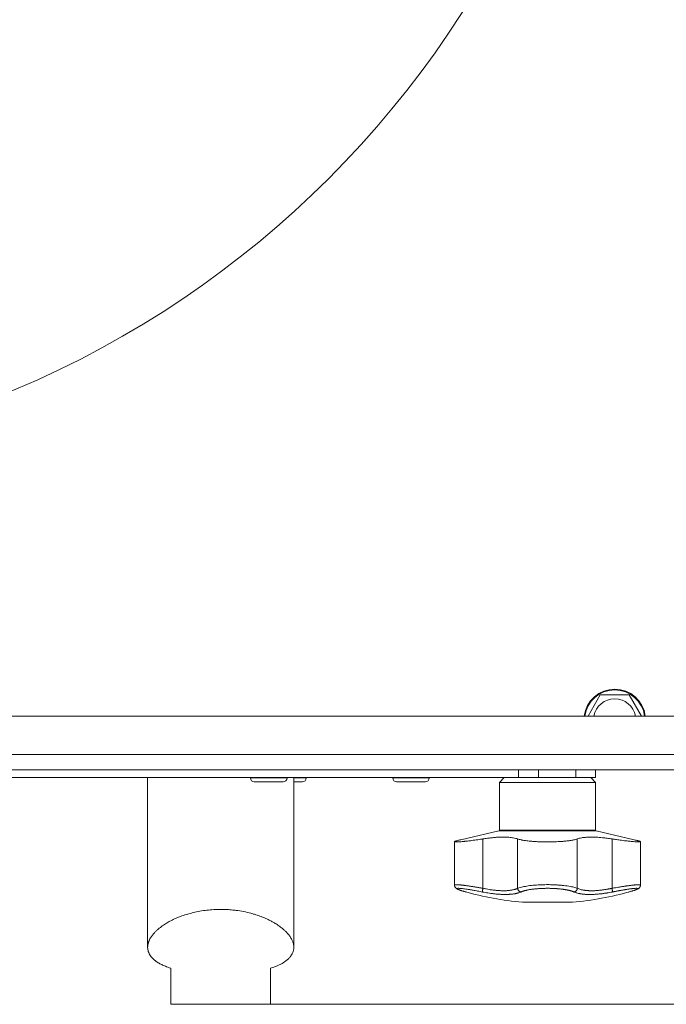
# Model space of a CAD drawing. Units: millimetres. Extents: x 0 to 21052, y -4 to 7425.
# Drawn here: x 12465 to 12633, y 1462 to 1719 of the extents above; entities that cross this region are included whole.
import ezdxf

# ---------------------------------------------------------------- set-up
doc = ezdxf.new("R2010")
doc.units = ezdxf.units.MM
doc.linetypes.add('K5LT_THIN', pattern=[0])
for name, color, linetype, true_color in [('DIM', 6, 'Continuous', 0xff00ff), ('R', 1, 'Continuous', 0xff0000), ('WELDING', 7, 'Continuous', 0xffffff)]:
    doc.layers.add(name, color=color, linetype=linetype, true_color=true_color)

msp = doc.modelspace()

# ---------------------------------------------------------------- linework, layer by layer
at = {"layer": 'DIM', "color": 7, "linetype": 'K5LT_THIN', "lineweight": 18}
msp.add_line((12517.42, 1462.43), (13247.72, 1462.43), dxfattribs=at)
at = {"layer": 'R', "color": 7, "linetype": 'K5LT_THIN', "lineweight": 18}
for p, q in [((12613, 1537.43), (12616.17, 1542.93)), ((12616.17, 1542.93), (12623.68, 1542.93)), ((12623.68, 1542.93), (12626.85, 1537.43)), ((12013.95, 1537.43), (12670.89, 1537.43)), ((12003.95, 1527.43), (12680.89, 1527.43)), ((12682.92, 1523.43), (12001.92, 1523.43)), ((12033.92, 1523.43), (12650.92, 1523.43)), ((12594.92, 1523.43), (12594.92, 1521.43)), ((12600.05, 1523.43), (12600.05, 1521.43)), ((12609.8, 1523.43), (12609.8, 1521.43)), ((12614.92, 1523.43), (12614.92, 1521.43)), ((12594.92, 1521.43), (12461.73, 1521.43)), ((12498.42, 1521.43), (12498.42, 1477.25)), ((12498.42, 1521.43), (12498.42, 1477.25)), ((12525.17, 1521.33), (12525.17, 1521.43)), ((12525.17, 1521.33), (12534.67, 1521.33)), ((12526.17, 1520.33), (12533.67, 1520.33)), ((12534.67, 1521.33), (12534.67, 1521.43)), ((12536.42, 1521.43), (12536.42, 1477.25)), ((12536.42, 1521.43), (12536.42, 1477.25)), ((12536.42, 1521.33), (12539.67, 1521.33)), ((12536.42, 1520.33), (12538.67, 1520.33)), ((12539.67, 1521.33), (12539.67, 1521.43)), ((12562.17, 1521.33), (12562.17, 1521.43)), ((12562.17, 1521.33), (12571.67, 1521.33)), ((12563.17, 1520.33), (12570.67, 1520.33)), ((12571.67, 1521.33), (12571.67, 1521.43)), ((12591.17, 1521.43), (12589.92, 1520.18)), ((12589.92, 1520.18), (12589.92, 1507.73)), ((12589.92, 1520.18), (12602.42, 1520.18)), ((12600.05, 1521.43), (12594.92, 1521.43)), ((12609.8, 1521.43), (12600.05, 1521.43)), ((12602.42, 1520.18), (12614.92, 1520.18)), ((12614.92, 1521.43), (12609.8, 1521.43)), ((12613.67, 1521.43), (12614.92, 1520.18)), ((12614.92, 1520.18), (12614.92, 1507.73)), ((12589.77, 1507.53), (12579.86, 1505.24)), ((12589.77, 1507.53), (12602.42, 1507.53)), ((12589.92, 1507.73), (12614.92, 1507.73)), ((12602.42, 1507.53), (12615.08, 1507.53)), ((12615.08, 1507.53), (12624.99, 1505.24)), ((12578.22, 1504.75), (12578.22, 1493.48)), ((12585.63, 1492.62), (12585.63, 1505.46)), ((12594.67, 1492.62), (12594.67, 1505.46)), ((12610.18, 1492.62), (12610.18, 1505.46)), ((12619.22, 1492.62), (12619.22, 1505.46)), ((12626.62, 1504.75), (12626.62, 1493.48)), ((12578.22, 1493.48), (12578.22, 1493.48)), ((12578.22, 1493.48), (12578.22, 1493.48)), ((12623.58, 1491.65), (12623.99, 1491.77)), ((12623.58, 1491.65), (12623.99, 1491.77)), ((12626.62, 1493.48), (12626.62, 1493.48)), ((12626.62, 1493.48), (12626.62, 1493.48)), ((12608.92, 1489), (12595.92, 1489)), ((12504.42, 1471.81), (12504.42, 1462.43)), ((12530.42, 1471.81), (12530.42, 1462.43)), ((12504.42, 1462.43), (12530.42, 1462.43))]:
    msp.add_line(p, q, dxfattribs=at)
for centre, radius, start, end in [((12364.62, 1858.13), 255.75, 270, 0), ((12364.62, 1858.13), 255.75, 270, 0), ((12619.92, 1536.43), 8, 7.1808, 172.8192), ((12619.92, 1536.43), 7.83, 7.3405, 172.6595), ((12619.92, 1536.43), 5.51, 10.4613, 169.5387), ((12526.17, 1521.33), 1, 180, 270), ((12533.67, 1521.33), 1, 270, 0), ((12538.67, 1521.33), 1, 270, 0), ((12563.17, 1521.33), 1, 180, 270), ((12570.67, 1521.33), 1, 270, 0), ((12589.72, 1507.73), 0.2, 283, 0), ((12615.12, 1507.73), 0.2, 180, 257), ((12602.42, 1566.73), 78, 253.9498, 265.2198), ((12602.42, 1566.73), 78, 274.7802, 286.0502)]:
    msp.add_arc(centre, radius, start, end, dxfattribs=at)
at = {"layer": 'WELDING', "color": 7, "linetype": 'K5LT_THIN', "lineweight": 18}
for points, knots in [([(12585.63, 1505.46), (12585.33, 1505.42), (12584.75, 1505.33), (12583.92, 1505.21), (12583.13, 1505.1), (12582.35, 1505), (12581.76, 1504.93), (12581.35, 1504.89), (12581.08, 1504.86), (12580.75, 1504.83), (12580.45, 1504.8), (12580.08, 1504.76), (12579.79, 1504.74), (12579.44, 1504.71), (12579.13, 1504.7), (12578.89, 1504.69), (12578.7, 1504.68), (12578.56, 1504.68), (12578.42, 1504.69), (12578.32, 1504.7), (12578.24, 1504.72), (12578.22, 1504.74), (12578.22, 1504.75)], [0, 0, 0, 0, 1.702536, 3.329021, 4.915581, 6.460419, 8.280735, 8.965651, 9.407337, 10.270842, 11.50053, 11.795373, 13.449637, 14.182144, 15.498308, 16.977664, 17.431134, 18.408106, 19.54918, 20.528718, 21.647739, 23, 23, 23, 23]), ([(12578.22, 1504.75), (12578.22, 1504.76), (12578.25, 1504.79), (12578.35, 1504.83), (12578.48, 1504.88), (12578.65, 1504.94), (12578.91, 1505.01), (12579.24, 1505.1), (12579.58, 1505.18), (12579.79, 1505.23), (12579.86, 1505.24)], [0, 0, 0, 0, 1.728416, 3.182641, 4.164825, 5.614476, 7.000448, 8.745926, 10.289791, 11, 11, 11, 11]), ([(12594.67, 1505.46), (12594.53, 1505.51), (12594.17, 1505.62), (12593.7, 1505.73), (12593.19, 1505.81), (12592.73, 1505.87), (12592.17, 1505.92), (12591.52, 1505.95), (12590.79, 1505.96), (12589.93, 1505.93), (12589.05, 1505.88), (12588.38, 1505.82), (12587.59, 1505.74), (12586.77, 1505.64), (12586.02, 1505.52), (12585.63, 1505.46)], [0, 0, 0, 0, 1.360879, 3.093826, 3.515947, 4.775024, 5.999189, 6.790444, 8.32587, 9.823662, 10.936988, 12.438593, 12.817113, 14.36593, 16, 16, 16, 16]), ([(12602.42, 1504.68), (12602.07, 1504.68), (12601.51, 1504.69), (12600.63, 1504.71), (12599.95, 1504.74), (12599.14, 1504.78), (12598.53, 1504.82), (12597.88, 1504.88), (12597.34, 1504.94), (12596.57, 1505.03), (12595.99, 1505.13), (12595.43, 1505.25), (12595.05, 1505.34), (12594.78, 1505.43), (12594.67, 1505.46)], [0, 0, 0, 0, 1.670639, 2.627115, 4.114752, 4.955701, 6.648212, 7.237275, 8.445809, 9.68623, 11.823739, 12.371533, 13.855843, 15, 15, 15, 15]), ([(12610.18, 1505.46), (12610.04, 1505.42), (12609.76, 1505.33), (12609.29, 1505.22), (12608.83, 1505.13), (12608.44, 1505.06), (12607.99, 1505), (12607.49, 1504.93), (12606.92, 1504.87), (12606.36, 1504.83), (12605.96, 1504.8), (12605.43, 1504.76), (12604.93, 1504.74), (12604.3, 1504.71), (12603.91, 1504.7), (12603.51, 1504.69), (12603.24, 1504.69), (12602.83, 1504.68), (12602.59, 1504.68), (12602.42, 1504.68)], [0, 0, 0, 0, 1.896889, 3.70907, 5.03954, 6.345258, 7.197966, 8.832277, 10.359475, 11.443591, 12.813698, 13.14213, 14.987903, 16.069385, 17.23491, 17.442488, 18.569299, 18.939249, 20, 20, 20, 20]), ([(12619.22, 1505.46), (12618.79, 1505.53), (12617.96, 1505.65), (12616.86, 1505.78), (12615.91, 1505.87), (12615.2, 1505.92), (12614.38, 1505.95), (12613.62, 1505.96), (12612.85, 1505.93), (12612.27, 1505.88), (12611.78, 1505.83), (12611.26, 1505.75), (12610.72, 1505.64), (12610.35, 1505.52), (12610.18, 1505.46)], [0, 0, 0, 0, 1.688702, 3.2962, 4.476585, 5.62424, 6.366041, 8.158237, 9.209684, 10.253427, 11.308213, 12.016044, 13.46806, 15, 15, 15, 15]), ([(12626.62, 1504.75), (12626.62, 1504.73), (12626.59, 1504.71), (12626.47, 1504.69), (12626.39, 1504.69), (12626.25, 1504.68), (12626.08, 1504.68), (12625.87, 1504.69), (12625.66, 1504.7), (12625.41, 1504.71), (12625.02, 1504.74), (12624.55, 1504.78), (12623.95, 1504.84), (12623.41, 1504.9), (12622.91, 1504.95), (12622.35, 1505.02), (12621.74, 1505.1), (12621.05, 1505.19), (12620.42, 1505.28), (12619.82, 1505.37), (12619.43, 1505.43), (12619.22, 1505.46)], [0, 0, 0, 0, 2.283603, 2.746811, 3.688368, 4.333735, 5.790605, 6.361147, 7.298769, 8.369904, 9.141456, 11.18026, 12.455741, 13.746294, 14.999113, 15.804279, 17.335209, 18.689309, 19.822384, 20.886736, 22, 22, 22, 22]), ([(12624.99, 1505.24), (12625.17, 1505.2), (12625.45, 1505.14), (12625.75, 1505.06), (12625.97, 1505), (12626.18, 1504.95), (12626.33, 1504.9), (12626.44, 1504.86), (12626.51, 1504.83), (12626.6, 1504.79), (12626.62, 1504.76), (12626.62, 1504.75)], [0, 0, 0, 0, 2.022681, 3.417899, 4.329071, 5.651363, 7.311645, 7.837491, 8.865529, 9.971607, 12, 12, 12, 12]), ([(12578.22, 1493.48), (12578.22, 1493.48), (12578.23, 1493.5), (12578.24, 1493.51), (12578.28, 1493.53), (12578.33, 1493.54), (12578.4, 1493.55), (12578.49, 1493.56), (12578.6, 1493.56), (12578.74, 1493.56), (12578.91, 1493.56), (12579.1, 1493.55), (12579.31, 1493.53), (12579.54, 1493.51), (12579.77, 1493.49), (12579.99, 1493.47), (12580.23, 1493.44), (12580.49, 1493.41), (12580.78, 1493.37), (12581.1, 1493.33), (12581.46, 1493.28), (12581.83, 1493.23), (12582.2, 1493.18), (12582.54, 1493.13), (12582.87, 1493.08), (12583.21, 1493.02), (12583.56, 1492.97), (12583.91, 1492.91), (12584.26, 1492.85), (12584.59, 1492.8), (12584.92, 1492.74), (12585.22, 1492.69), (12585.46, 1492.65), (12585.58, 1492.62), (12585.63, 1492.62)], [0, 0, 0, 0, 0.519386, 1.711818, 2.767988, 3.833835, 4.929884, 6.009923, 7.28997, 8.504076, 9.778634, 11.082163, 12.351409, 13.714412, 14.836494, 15.929612, 16.989184, 18.076174, 19.283085, 20.477788, 21.857301, 23.249902, 24.510328, 25.655487, 26.679088, 27.735554, 28.824291, 29.930496, 31.014909, 31.974771, 32.910397, 33.911094, 34.607629, 35, 35, 35, 35]), ([(12580.77, 1491.79), (12580.66, 1491.83), (12580.55, 1491.86), (12580.26, 1491.95), (12580.09, 1492), (12579.78, 1492.1), (12579.65, 1492.15), (12579.42, 1492.23), (12579.32, 1492.27), (12579.14, 1492.34), (12579.07, 1492.38), (12578.93, 1492.44), (12578.88, 1492.48), (12578.77, 1492.54), (12578.72, 1492.57), (12578.63, 1492.64), (12578.59, 1492.67), (12578.52, 1492.75), (12578.49, 1492.78), (12578.43, 1492.86), (12578.4, 1492.9), (12578.35, 1492.98), (12578.33, 1493.02), (12578.29, 1493.11), (12578.28, 1493.15), (12578.25, 1493.25), (12578.24, 1493.3), (12578.23, 1493.38), (12578.23, 1493.43), (12578.22, 1493.47)], [1.017247, 1.017247, 1.017247, 1.017247, 5.086233, 5.086233, 12.328482, 12.328482, 18.789246, 18.789246, 24.664386, 24.664386, 29.803904, 29.803904, 34.000256, 34.000256, 37.120515, 37.120515, 39.434549, 39.434549, 41.243998, 41.243998, 42.761873, 42.761873, 44.116398, 44.116398, 45.511462, 45.511462, 46.808997, 46.808997, 47.884055, 47.884055, 47.884055, 47.884055]), ([(12585.56, 1491.65), (12585.1, 1491.74), (12584.25, 1491.91), (12583.13, 1492.11), (12582.22, 1492.27), (12581.48, 1492.38), (12580.85, 1492.47), (12580.3, 1492.54), (12579.85, 1492.59), (12579.52, 1492.61), (12579.29, 1492.61), (12579.15, 1492.61), (12579.06, 1492.6), (12579, 1492.59), (12578.97, 1492.58), (12578.94, 1492.56), (12578.93, 1492.55), (12578.92, 1492.52), (12578.93, 1492.5), (12578.96, 1492.47), (12578.99, 1492.44), (12579.05, 1492.41), (12579.11, 1492.37), (12579.19, 1492.33), (12579.27, 1492.3), (12579.35, 1492.26), (12579.44, 1492.23), (12579.56, 1492.18), (12579.73, 1492.12), (12579.96, 1492.04), (12580.22, 1491.96), (12580.48, 1491.88), (12580.64, 1491.83), (12580.71, 1491.81)], [0, 0, 0, 0, 2.895315, 5.441954, 7.639917, 9.477561, 11.348893, 13.189783, 14.9742, 16.593199, 17.961179, 19.041677, 19.853998, 20.547875, 21.168846, 21.750561, 22.293022, 22.996447, 23.684189, 24.408888, 24.998924, 25.722096, 26.458866, 27.14536, 27.698612, 28.185519, 28.707252, 29.365088, 30.232211, 31.246726, 32.306515, 33.338395, 34, 34, 34, 34]), ([(12580.71, 1491.81), (12580.76, 1491.8), (12580.89, 1491.76), (12581.07, 1491.71), (12581.21, 1491.67), (12581.26, 1491.65)], [0, 0, 0, 0, 1.62134, 4.39576, 6, 6, 6, 6]), ([(12580.71, 1491.81), (12580.76, 1491.8), (12580.89, 1491.76), (12581.07, 1491.71), (12581.21, 1491.67), (12581.26, 1491.65)], [0, 0, 0, 0, 1.62134, 4.39576, 6, 6, 6, 6]), ([(12585.56, 1491.65), (12585.55, 1491.67), (12585.54, 1491.7), (12585.53, 1491.79), (12585.53, 1491.89), (12585.54, 1492.01), (12585.55, 1492.15), (12585.58, 1492.35), (12585.61, 1492.51), (12585.63, 1492.62)], [0, 0, 0, 0, 1.474035, 2.805727, 3.9891, 5.207128, 6.378608, 7.678128, 10, 10, 10, 10]), ([(12595.48, 1491.65), (12595.36, 1491.6), (12595.16, 1491.52), (12594.9, 1491.43), (12594.71, 1491.38), (12594.56, 1491.34), (12594.4, 1491.3), (12594.21, 1491.26), (12594.01, 1491.22), (12593.8, 1491.18), (12593.56, 1491.15), (12593.3, 1491.11), (12593.03, 1491.08), (12592.73, 1491.06), (12592.41, 1491.04), (12592.03, 1491.02), (12591.61, 1491.01), (12591.18, 1491.01), (12590.75, 1491.02), (12590.34, 1491.04), (12589.93, 1491.06), (12589.51, 1491.09), (12589.06, 1491.13), (12588.63, 1491.17), (12588.17, 1491.23), (12587.61, 1491.3), (12586.95, 1491.4), (12586.24, 1491.52), (12585.78, 1491.61), (12585.56, 1491.65)], [0, 0, 0, 0, 1.806077, 3.048242, 3.738576, 4.289577, 4.945781, 5.732086, 6.560273, 7.339946, 8.109559, 9.081413, 10.032724, 10.913863, 11.922242, 13.128842, 14.39851, 15.694166, 16.859167, 18.073259, 19.003483, 20.205465, 21.344269, 22.468443, 23.482152, 24.86412, 26.644959, 28.428316, 30, 30, 30, 30]), ([(12585.63, 1492.62), (12585.93, 1492.55), (12586.47, 1492.44), (12587.2, 1492.31), (12587.79, 1492.22), (12588.28, 1492.16), (12588.7, 1492.11), (12589.08, 1492.07), (12589.55, 1492.03), (12590, 1492.01), (12590.44, 1491.99), (12590.79, 1491.98), (12591.18, 1491.98), (12591.57, 1491.99), (12591.95, 1492.01), (12592.28, 1492.04), (12592.59, 1492.07), (12592.88, 1492.11), (12593.16, 1492.15), (12593.42, 1492.2), (12593.64, 1492.26), (12593.83, 1492.31), (12593.99, 1492.35), (12594.12, 1492.39), (12594.25, 1492.44), (12594.37, 1492.49), (12594.49, 1492.54), (12594.59, 1492.58), (12594.65, 1492.6), (12594.67, 1492.62)], [0, 0, 0, 0, 2.343858, 4.339349, 5.846321, 7.232786, 8.386302, 9.381319, 10.414381, 12.393428, 13.326753, 14.422036, 15.650225, 17.021985, 18.288005, 19.440749, 20.522163, 21.638703, 22.769823, 23.823169, 24.825822, 25.716481, 26.38693, 27.014968, 27.658545, 28.32779, 28.978372, 29.535776, 30, 30, 30, 30]), ([(12594.67, 1492.62), (12594.86, 1492.69), (12595.25, 1492.82), (12595.94, 1492.99), (12596.66, 1493.13), (12597.43, 1493.25), (12598.25, 1493.36), (12599.11, 1493.44), (12600, 1493.5), (12600.89, 1493.54), (12601.74, 1493.56), (12602.51, 1493.57), (12603.27, 1493.56), (12604.07, 1493.53), (12604.95, 1493.49), (12605.84, 1493.43), (12606.73, 1493.34), (12607.56, 1493.23), (12608.33, 1493.11), (12609.19, 1492.93), (12609.79, 1492.76), (12610.12, 1492.64), (12610.18, 1492.62)], [0, 0, 0, 0, 1.514427, 2.831223, 3.995341, 5.174243, 6.346499, 7.467156, 8.587093, 9.698671, 10.722691, 11.622689, 12.4724, 13.429898, 14.506012, 15.669549, 16.840888, 18.030248, 19.227656, 20.409604, 22.512802, 23, 23, 23, 23]), ([(12595.48, 1491.65), (12595.42, 1491.67), (12595.31, 1491.7), (12595.15, 1491.79), (12595.02, 1491.89), (12594.91, 1492.01), (12594.82, 1492.15), (12594.74, 1492.3), (12594.69, 1492.46), (12594.68, 1492.57), (12594.67, 1492.62)], [0, 0, 0, 0, 1.621432, 3.086279, 4.387981, 5.727803, 7.016433, 8.445905, 9.761515, 11, 11, 11, 11]), ([(12609.37, 1491.65), (12609.3, 1491.68), (12609.18, 1491.73), (12609.01, 1491.8), (12608.88, 1491.84), (12608.76, 1491.88), (12608.64, 1491.92), (12608.49, 1491.96), (12608.33, 1492), (12608.15, 1492.05), (12607.96, 1492.1), (12607.74, 1492.14), (12607.51, 1492.19), (12607.28, 1492.23), (12607.02, 1492.28), (12606.76, 1492.32), (12606.5, 1492.36), (12606.24, 1492.39), (12605.99, 1492.42), (12605.73, 1492.45), (12605.46, 1492.47), (12605.2, 1492.5), (12604.94, 1492.52), (12604.68, 1492.54), (12604.38, 1492.56), (12604.06, 1492.57), (12603.75, 1492.59), (12603.45, 1492.6), (12603.13, 1492.61), (12602.81, 1492.61), (12602.48, 1492.61), (12602.17, 1492.61), (12601.87, 1492.61), (12601.61, 1492.6), (12601.35, 1492.6), (12601.1, 1492.59), (12600.83, 1492.58), (12600.57, 1492.56), (12600.32, 1492.55), (12600.07, 1492.53), (12599.79, 1492.51), (12599.5, 1492.49), (12599.2, 1492.46), (12598.93, 1492.43), (12598.68, 1492.4), (12598.44, 1492.37), (12598.2, 1492.33), (12597.97, 1492.3), (12597.65, 1492.25), (12597.35, 1492.19), (12597.06, 1492.13), (12596.85, 1492.08), (12596.64, 1492.04), (12596.46, 1491.99), (12596.28, 1491.94), (12596.12, 1491.89), (12595.96, 1491.84), (12595.81, 1491.79), (12595.65, 1491.72), (12595.54, 1491.68), (12595.48, 1491.65)], [0, 0, 0, 0, 1.563016, 2.745017, 3.559599, 4.211422, 4.981132, 5.833142, 6.78542, 7.6967, 8.770762, 9.829731, 10.91058, 12.018205, 13.15686, 14.321449, 15.451426, 16.500552, 17.456757, 18.490667, 19.526954, 20.615965, 21.460942, 22.417706, 23.584843, 24.755677, 25.852954, 26.927187, 27.976421, 29.212545, 30.291317, 31.484138, 32.482077, 33.437651, 34.28809, 35.180892, 36.173411, 37.123947, 37.982357, 38.918865, 39.924302, 41.10133, 42.2284, 43.342044, 44.283798, 45.246484, 46.224585, 47.283832, 48.244599, 50.343782, 51.438263, 52.511957, 53.564862, 54.607285, 55.607971, 56.566921, 57.49639, 58.523334, 59.647752, 61, 61, 61, 61]), ([(12609.37, 1491.65), (12609.43, 1491.67), (12609.54, 1491.7), (12609.7, 1491.79), (12609.83, 1491.89), (12609.94, 1492.01), (12610.03, 1492.15), (12610.11, 1492.3), (12610.16, 1492.46), (12610.17, 1492.57), (12610.18, 1492.62)], [0, 0, 0, 0, 1.621438, 3.086299, 4.388011, 5.72784, 7.016469, 8.44594, 9.761539, 11, 11, 11, 11]), ([(12619.29, 1491.65), (12619.03, 1491.6), (12618.59, 1491.52), (12618.06, 1491.43), (12617.71, 1491.37), (12617.42, 1491.33), (12617.11, 1491.28), (12616.79, 1491.24), (12616.47, 1491.2), (12616.16, 1491.17), (12615.8, 1491.13), (12615.43, 1491.1), (12615.02, 1491.07), (12614.6, 1491.04), (12614.15, 1491.02), (12613.73, 1491.01), (12613.32, 1491.01), (12612.92, 1491.02), (12612.51, 1491.03), (12612.13, 1491.06), (12611.76, 1491.09), (12611.42, 1491.13), (12611.12, 1491.17), (12610.8, 1491.23), (12610.45, 1491.3), (12610.06, 1491.4), (12609.69, 1491.52), (12609.47, 1491.61), (12609.37, 1491.65)], [0, 0, 0, 0, 1.817349, 3.056387, 3.728657, 4.348504, 5.109782, 5.915676, 6.67712, 7.426842, 8.250117, 9.264083, 10.211416, 11.373776, 12.510973, 13.7579, 14.782653, 15.975674, 17.163136, 18.347873, 19.505889, 20.608274, 21.70244, 22.676394, 24.020369, 25.749851, 27.48879, 29, 29, 29, 29]), ([(12610.18, 1492.62), (12610.31, 1492.55), (12610.57, 1492.44), (12610.97, 1492.31), (12611.34, 1492.22), (12611.66, 1492.16), (12611.96, 1492.11), (12612.24, 1492.07), (12612.51, 1492.04), (12612.8, 1492.02), (12613.08, 1492), (12613.38, 1491.99), (12613.72, 1491.98), (12614.1, 1491.98), (12614.52, 1491.99), (12614.94, 1492.01), (12615.34, 1492.04), (12615.73, 1492.07), (12616.13, 1492.11), (12616.52, 1492.15), (12616.91, 1492.2), (12617.27, 1492.26), (12617.58, 1492.31), (12617.85, 1492.35), (12618.1, 1492.39), (12618.34, 1492.44), (12618.58, 1492.49), (12618.82, 1492.54), (12619.03, 1492.58), (12619.16, 1492.6), (12619.22, 1492.62)], [0, 0, 0, 0, 2.421987, 4.483994, 6.041199, 7.473879, 8.665845, 9.694029, 10.761527, 11.776401, 12.806542, 13.770978, 14.902771, 16.171899, 17.589385, 18.897605, 20.088774, 21.206235, 22.359993, 23.528817, 24.617275, 25.653349, 26.573697, 27.266495, 27.915467, 28.580496, 29.27205, 29.944318, 30.520301, 31, 31, 31, 31]), ([(12619.22, 1492.62), (12619.54, 1492.67), (12620.1, 1492.77), (12620.82, 1492.89), (12621.35, 1492.98), (12621.76, 1493.04), (12622.12, 1493.1), (12622.45, 1493.15), (12622.77, 1493.2), (12623.07, 1493.24), (12623.36, 1493.28), (12623.66, 1493.32), (12623.96, 1493.36), (12624.27, 1493.4), (12624.56, 1493.43), (12624.83, 1493.46), (12625.08, 1493.49), (12625.31, 1493.51), (12625.51, 1493.53), (12625.69, 1493.54), (12625.85, 1493.55), (12626.01, 1493.56), (12626.16, 1493.56), (12626.29, 1493.56), (12626.41, 1493.56), (12626.5, 1493.55), (12626.56, 1493.53), (12626.61, 1493.51), (12626.62, 1493.49), (12626.62, 1493.48), (12626.62, 1493.48)], [0, 0, 0, 0, 2.433986, 4.357741, 5.687979, 6.760633, 7.77118, 8.734022, 9.685994, 10.580531, 11.501466, 12.448755, 13.49932, 14.589719, 15.700619, 16.822526, 17.859426, 18.916522, 19.852808, 20.797681, 21.769268, 22.72665, 23.861098, 24.937231, 26.066894, 27.22149, 28.345589, 29.551163, 30.54422, 31, 31, 31, 31]), ([(12619.29, 1491.65), (12619.3, 1491.67), (12619.31, 1491.7), (12619.32, 1491.79), (12619.32, 1491.89), (12619.31, 1492.01), (12619.29, 1492.15), (12619.27, 1492.35), (12619.24, 1492.51), (12619.22, 1492.62)], [0, 0, 0, 0, 1.474029, 2.805708, 3.989074, 5.207094, 6.378575, 7.678095, 10, 10, 10, 10]), ([(12623.99, 1491.77), (12624.1, 1491.8), (12624.3, 1491.86), (12624.55, 1491.94), (12624.77, 1492), (12624.96, 1492.07), (12625.15, 1492.13), (12625.35, 1492.2), (12625.54, 1492.28), (12625.71, 1492.35), (12625.83, 1492.42), (12625.9, 1492.47), (12625.93, 1492.52), (12625.92, 1492.55), (12625.88, 1492.58), (12625.8, 1492.6), (12625.67, 1492.61), (12625.49, 1492.61), (12625.28, 1492.61), (12625.07, 1492.59), (12624.87, 1492.57), (12624.68, 1492.55), (12624.5, 1492.53), (12624.33, 1492.51), (12624.11, 1492.49), (12623.88, 1492.46), (12623.61, 1492.42), (12623.37, 1492.38), (12623.09, 1492.34), (12622.81, 1492.3), (12622.55, 1492.25), (12622.31, 1492.21), (12622.06, 1492.17), (12621.8, 1492.13), (12621.53, 1492.08), (12621.25, 1492.03), (12620.98, 1491.98), (12620.7, 1491.93), (12620.43, 1491.88), (12620.14, 1491.82), (12619.83, 1491.76), (12619.54, 1491.7), (12619.37, 1491.67), (12619.29, 1491.65)], [0, 0, 0, 0, 1.301336, 2.464115, 3.448096, 4.468247, 5.549245, 6.727805, 8.232536, 9.858255, 11.523808, 13.005555, 14.410916, 15.765059, 17.068857, 18.520495, 20.093857, 21.741527, 23.250907, 24.56905, 25.635246, 26.56167, 27.378416, 28.124554, 28.800087, 30.209429, 30.904427, 31.855741, 32.806423, 33.863211, 34.614292, 35.397921, 36.138092, 36.909406, 37.747827, 38.543258, 39.363268, 40.117068, 40.876683, 41.655022, 42.574895, 43.376567, 44, 44, 44, 44]), ([(12623.99, 1491.77), (12624.21, 1491.83), (12624.4, 1491.89), (12624.75, 1492), (12624.91, 1492.05), (12625.19, 1492.14), (12625.31, 1492.19), (12625.52, 1492.27), (12625.62, 1492.31), (12625.78, 1492.38), (12625.85, 1492.41), (12625.97, 1492.47), (12626.02, 1492.5), (12626.12, 1492.57), (12626.17, 1492.6), (12626.25, 1492.67), (12626.29, 1492.7), (12626.35, 1492.78), (12626.39, 1492.81), (12626.44, 1492.89), (12626.47, 1492.93), (12626.51, 1493.01), (12626.53, 1493.05), (12626.57, 1493.14), (12626.58, 1493.19), (12626.61, 1493.28), (12626.61, 1493.33), (12626.62, 1493.41), (12626.62, 1493.44), (12626.62, 1493.47)], [0.031107, 0.031107, 0.031107, 0.031107, 7.326915, 7.326915, 14.012754, 14.012754, 20.325533, 20.325533, 25.793729, 25.793729, 30.504506, 30.504506, 34.22777, 34.22777, 37.022325, 37.022325, 39.128709, 39.128709, 40.811781, 40.811781, 42.251148, 42.251148, 43.552224, 43.552224, 44.890988, 44.890988, 46.142145, 46.142145, 46.952771, 46.952771, 46.952771, 46.952771]), ([(12498.42, 1477.25), (12498.42, 1477.4), (12498.44, 1477.7), (12498.53, 1478.18), (12498.67, 1478.68), (12498.89, 1479.19), (12499.12, 1479.62), (12499.36, 1480), (12499.59, 1480.32), (12499.87, 1480.68), (12500.23, 1481.09), (12500.69, 1481.56), (12501.26, 1482.08), (12501.89, 1482.58), (12502.49, 1483.01), (12503.04, 1483.36), (12503.52, 1483.66), (12504.11, 1483.99), (12504.92, 1484.41), (12505.73, 1484.79), (12506.46, 1485.09), (12507.29, 1485.41), (12508.41, 1485.8), (12509.52, 1486.11), (12510.68, 1486.4), (12512.01, 1486.67), (12513.8, 1486.94), (12515.61, 1487.09), (12516.82, 1487.13), (12517.42, 1487.13)], [0, 0, 0, 0, 0.941924, 1.954098, 2.976763, 4.014153, 5.071521, 5.605153, 6.325441, 7.049834, 7.778585, 8.876745, 9.973691, 11.061343, 12.137918, 12.84879, 13.557422, 14.263867, 15.316662, 16.875994, 17.390704, 18.072516, 19.935373, 21.446168, 21.948695, 23.962796, 25.975848, 27.984764, 30, 30, 30, 30]), ([(12517.42, 1487.13), (12518.09, 1487.13), (12519.26, 1487.09), (12520.59, 1486.97), (12521.91, 1486.82), (12523.37, 1486.58), (12524.97, 1486.21), (12526.38, 1485.81), (12527.62, 1485.4), (12528.81, 1484.92), (12529.82, 1484.47), (12530.65, 1484.04), (12531.31, 1483.67), (12531.86, 1483.33), (12532.32, 1483.03), (12532.79, 1482.7), (12533.31, 1482.3), (12533.87, 1481.84), (12534.36, 1481.36), (12534.75, 1480.95), (12535.06, 1480.59), (12535.33, 1480.23), (12535.59, 1479.85), (12535.83, 1479.43), (12536.07, 1478.94), (12536.26, 1478.42), (12536.39, 1477.83), (12536.42, 1477.46), (12536.42, 1477.25)], [0, 0, 0, 0, 2.160179, 3.76273, 4.294089, 6.417625, 8.54151, 9.605052, 11.206961, 12.816666, 13.891388, 14.970263, 16.054008, 16.597942, 17.325183, 18.052185, 18.779057, 19.865804, 20.944005, 21.656042, 22.363699, 23.067322, 23.762669, 24.626339, 25.487036, 26.686427, 27.708727, 29, 29, 29, 29]), ([(12504.42, 1471.81), (12503.93, 1471.97), (12503.11, 1472.27), (12502.05, 1472.75), (12501.14, 1473.24), (12500.4, 1473.75), (12499.89, 1474.2), (12499.48, 1474.61), (12499.13, 1475.04), (12498.81, 1475.59), (12498.58, 1476.14), (12498.45, 1476.69), (12498.42, 1477.06), (12498.42, 1477.25)], [0, 0, 0, 0, 1.873443, 3.284866, 4.7222, 6.32421, 7.512275, 8.128381, 9.356925, 10.57873, 11.779788, 12.898373, 14, 14, 14, 14]), ([(12498.42, 1477.25), (12498.42, 1477.13), (12498.43, 1476.93), (12498.46, 1476.72), (12498.48, 1476.64)], [0, 0, 0, 0, 2.820192, 5, 5, 5, 5]), ([(12536.42, 1477.25), (12536.42, 1477.13), (12536.41, 1476.78), (12536.29, 1476.2), (12536.04, 1475.58), (12535.69, 1475.01), (12535.26, 1474.48), (12534.77, 1474.02), (12534.06, 1473.47), (12533.28, 1472.99), (12532.13, 1472.43), (12531.23, 1472.08), (12530.59, 1471.86), (12530.42, 1471.81)], [0, 0, 0, 0, 0.694912, 2.121693, 3.546073, 4.661541, 5.93619, 7.329615, 8.082707, 10.296314, 11.501596, 13.37465, 14, 14, 14, 14])]:
    msp.add_open_spline(points, degree=3, knots=knots, dxfattribs=at)

doc.saveas('drawing.dxf')
